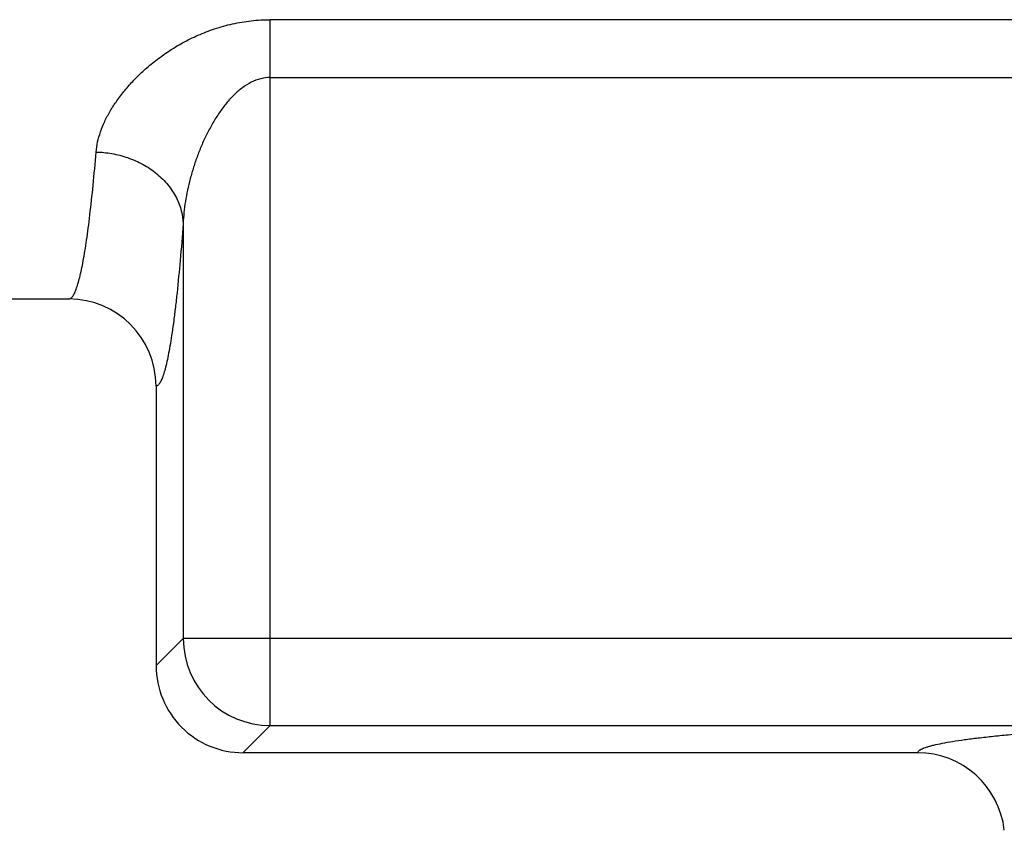
# Model space of a CAD drawing. Units: inches. Extents: x 0 to 11, y 0 to 8.5.
# Drawn here: x 5.7 to 6.1, y 3.6 to 3.9 of the extents above; entities that cross this region are included whole.
import ezdxf

# ---------------------------------------------------------------- set-up
doc = ezdxf.new("R2010")
doc.units = ezdxf.units.IN
doc.header["$LTSCALE"] = 0.605
doc.header["$MEASUREMENT"] = 0
doc.layers.get('0').update_dxf_attribs({"linetype": 'CONTINUOUS'})

msp = doc.modelspace()

# ---------------------------------------------------------------- linework, layer by layer
at = {"color": 7, "linetype": 'Continuous'}
for p, q in [((6.2260947895, 3.8812385217), (5.804894651100001, 3.8812385217)), ((5.804894651100001, 3.6262349058), (5.804894651100001, 3.8812385217)), ((5.804894651100001, 3.8603266224), (6.2347133858, 3.8603266224)), ((5.7734417524, 3.8075171648), (5.7734417524, 3.6576878045)), ((5.682544922999999, 3.7803582119), (5.7321185757, 3.7803582119)), ((5.763709444600001, 3.7488725966), (5.763709444600001, 3.6479554968)), ((5.763709444600001, 3.6479554968), (5.7734417524, 3.6576878045)), ((6.2347133858, 3.6576878045), (5.7734417524, 3.6576878045)), ((5.804894651100001, 3.6262349058), (5.7951623434, 3.6165025981)), ((5.804894651100001, 3.6262349058), (6.1205104261, 3.6262349058)), ((6.038790799299999, 3.6164510156), (5.7951107609, 3.6164510156))]:
    msp.add_line(p, q, dxfattribs=at)
at = {"color": 40, "linetype": 'Continuous'}
msp.add_line((5.7321451342, 3.7803582231), (5.7321185757, 3.7803582119), dxfattribs=at)
at = {"color": 7, "linetype": 'Continuous'}
for centre, radius, start, end in [((5.7321451342, 3.7488454883), 0.0315127348, 0.0377391171, 90), ((5.8049982205, 3.657791374), 0.0315572904, 180.188046126, 269.8119539493999), ((5.795092952899999, 3.6478861063), 0.0314346844, 179.9675418996, 270.0324581004), ((6.038767265800001, 3.5849366864), 0.031514338, 6.362537244399999, 89.9572139668)]:
    msp.add_arc(centre, radius, start, end, dxfattribs=at)
for points, knots in [([(5.7419891276, 3.8334436046), (5.7420911105, 3.8346584553), (5.7424718151, 3.8371265462), (5.743524582, 3.8408118141), (5.745054848200001, 3.8445359149), (5.7470490864, 3.8482915688), (5.7494847763, 3.8520610778), (5.7523454773, 3.8558072161), (5.7556293251, 3.8594936285), (5.7593561787, 3.8630918214), (5.763532988500001, 3.8665797478), (5.768164988400001, 3.8698994737), (5.7732571886, 3.8729757116), (5.7788170536, 3.8757264039), (5.784830035, 3.878055223), (5.790149739199999, 3.8795414632), (5.7945803563, 3.8804020541), (5.7991318029, 3.881036995), (5.8025907922, 3.8812384171), (5.804894651100001, 3.8812384171)], [0, 0, 0, 0, 0.0429358232, 0.0876510716, 0.1346876216, 0.1844700373, 0.2372046677, 0.2925735122, 0.3503116746, 0.4109114151, 0.4748552307, 0.5417919959, 0.6114208212, 0.6841518292000001, 0.7599788003, 0.8382007056999999, 0.8783055602, 0.9188613326999999, 1, 1, 1, 1]), ([(5.804894651100001, 3.8603266634), (5.803735567, 3.8603266634), (5.8013657553, 3.860014595), (5.7979540889, 3.8587338129), (5.795302205700001, 3.8570710102), (5.793288020499999, 3.8554614178), (5.7913024399, 3.8536404245), (5.7889798362, 3.8510792242), (5.7864519413, 3.8476837086), (5.784151357100001, 3.8440224607), (5.7820748244, 3.8401755117), (5.7802199768, 3.8362036638), (5.778586599600001, 3.8321374836), (5.7771630425, 3.8280044008), (5.7755624068, 3.8225113062), (5.7741006406, 3.8157009792), (5.7735440464, 3.810210142), (5.7734417489, 3.8075172094)], [0, 0, 0, 0, 0.0527726937, 0.1075609972, 0.1647320647, 0.1944710714, 0.2248939313, 0.2873068488, 0.3515431227, 0.4174034975, 0.4840064762, 0.5504585322, 0.6168819185, 0.6834256826, 0.7494023726000001, 0.8773032905, 1, 1, 1, 1]), ([(5.7321754347, 3.7803598399), (5.732286599, 3.7803661849), (5.732520172899999, 3.780420297), (5.7328528686, 3.7806099616), (5.733179891, 3.7809035241), (5.7335039967, 3.781299837), (5.7338269177, 3.781799222), (5.7341491678, 3.7824021182), (5.7344709289, 3.7831087199), (5.734922806, 3.784249557799999), (5.7354742876, 3.7859413442), (5.7361044208, 3.7882887309), (5.736730638099999, 3.7910461623), (5.7373517141, 3.794211332), (5.7379661211, 3.7977807882), (5.73857312, 3.801749159), (5.739171730800001, 3.8061098889), (5.7399877487, 3.8126848008), (5.7409662877, 3.8218357078), (5.7416503313, 3.829412726), (5.7419887202, 3.8334436156)], [0, 0, 0, 0, 0.006103264499999999, 0.0128911946, 0.0207873705, 0.0300613572, 0.0408772759, 0.0533359279, 0.0675008629, 0.0834132239, 0.1205747694, 0.1649536568, 0.2166023373, 0.275537102, 0.3417385166, 0.4151208732, 0.4955785781, 0.5830006224000001, 0.7782741335, 1, 1, 1, 1]), ([(5.7419891277, 3.8334436054), (5.7438773083, 3.8333973401), (5.7477421754, 3.83300916), (5.7524910953, 3.8318000609), (5.756223121900001, 3.8303377936), (5.7589462047, 3.8289933442), (5.761526644, 3.8274172552), (5.7646856502, 3.8250636344), (5.7674367737, 3.8223218579), (5.7696509251, 3.8192858311), (5.7714131414, 3.8162416658), (5.7728997988, 3.8123302839), (5.7733852997, 3.8090819089), (5.7734417522, 3.8075171651)], [0, 0, 0, 0, 0.1267153248, 0.2595391273, 0.3273315316, 0.3953425772, 0.4630236366, 0.5298855968999999, 0.6593733722, 0.7215289415, 0.7815933428, 0.8949536456, 1, 1, 1, 1]), ([(5.773441507699999, 3.807523923), (5.773105635399999, 3.8031032482), (5.7724266952, 3.7947894462), (5.7714562884, 3.7847434959), (5.7706473013, 3.7775172735), (5.7700537112, 3.7727184597), (5.7694518201, 3.7683461713), (5.768842601699999, 3.7644075577), (5.7682267815, 3.7609085431), (5.7676058439, 3.757853074), (5.766981024700001, 3.7552437789), (5.766434393099999, 3.7533555409), (5.765986434099999, 3.7520750018), (5.7656674569, 3.7512781729), (5.7653481039, 3.7505942681), (5.7650283025, 3.7500231212), (5.7647077888, 3.7495642032), (5.7643850482, 3.7492168138), (5.764057375, 3.7489807341), (5.763821792000001, 3.7488981455), (5.76370944, 3.748881007200001)], [0, 0, 0, 0, 0.2213010319, 0.4163657862, 0.50376573, 0.5842562641, 0.6577254370000001, 0.7240655838, 0.7831849059999999, 0.8350537723, 0.8796765886, 0.9170860801, 0.9331130205, 0.9473780026999999, 0.959912202, 0.9707645490000001, 0.9800140392, 0.9877926483, 0.9943268969, 1, 1, 1, 1]), ([(6.0387902368, 3.6165026015), (6.0388435989, 3.6167730805), (6.039111946, 3.6170806623), (6.039483691799999, 3.6173647916), (6.039854499, 3.617604394), (6.0404240516, 3.6178964298), (6.0412367298, 3.6182314214), (6.042210187, 3.6185656825), (6.0433442884, 3.6188993477), (6.0451698627, 3.6193681024), (6.0478536966, 3.6199366751), (6.051552029500001, 3.6205823478), (6.0558746682, 3.6212193535), (6.0608141063, 3.6218454856), (6.0663593849, 3.6224582133), (6.072495138400001, 3.6230564126), (6.079202904, 3.6236384265), (6.0892327839, 3.6244175893), (6.1030593574, 3.6253261596), (6.1144694405, 3.625939423), (6.1205044562, 3.6262352382)], [0, 0, 0, 0, 0.0099799576, 0.0133388371, 0.0171014396, 0.0259038897, 0.0364846341, 0.0488909379, 0.0631476433, 0.0792672745, 0.1171094656, 0.1624178258, 0.2151538089, 0.2752619087, 0.34264523, 0.417105279, 0.4984218026, 0.5863719691, 0.7812726583, 1, 1, 1, 1])]:
    msp.add_open_spline(points, degree=3, knots=knots, dxfattribs=at)

doc.saveas('drawing.dxf')
